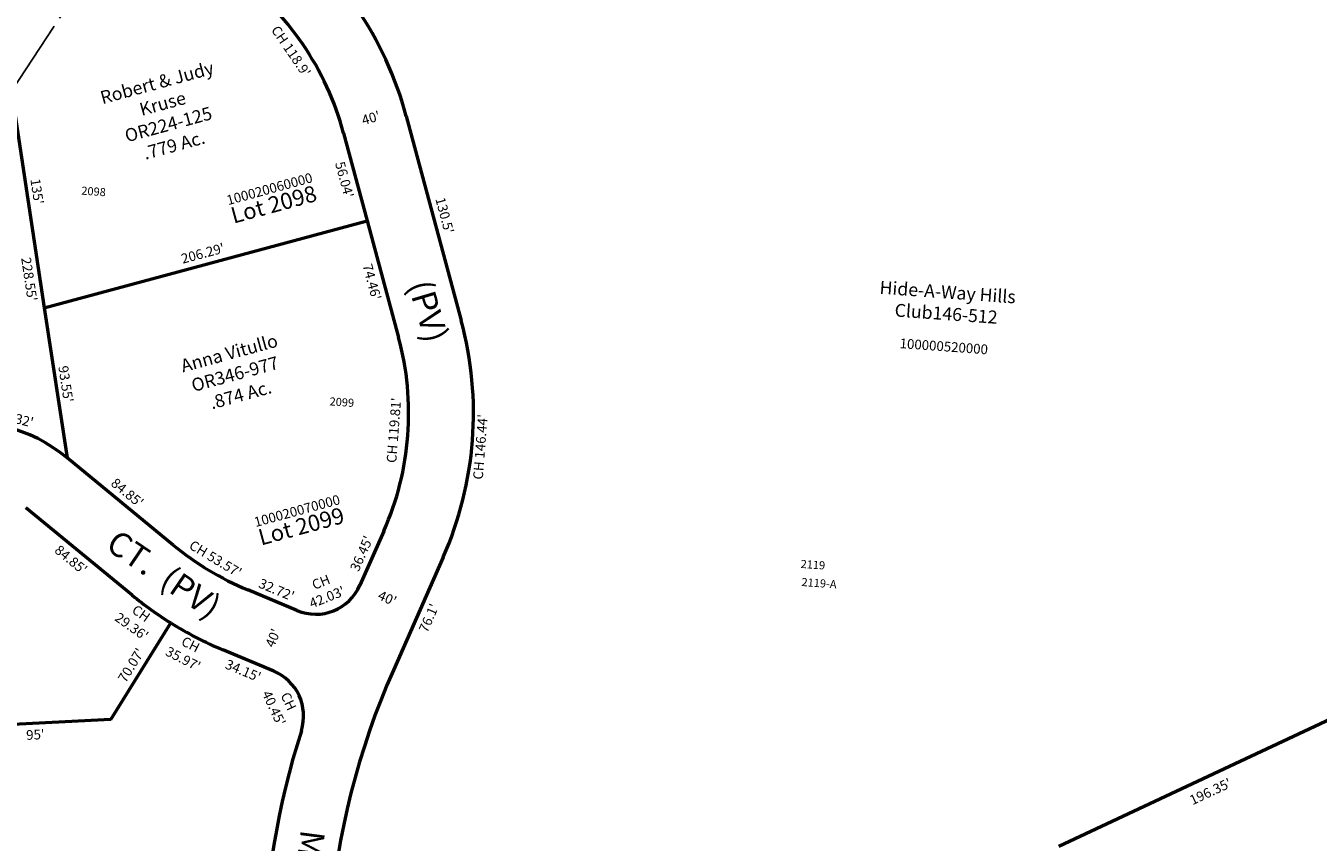
# Model space of a CAD drawing. Units: feet. Extents: x 1968571 to 2004539, y 571023 to 605570.
# Drawn here: x 1982103 to 1982900, y 603150 to 603653 of the extents above; entities that cross this region are included whole.
import ezdxf
from ezdxf.enums import TextEntityAlignment as Align

# ---------------------------------------------------------------- set-up
doc = ezdxf.new("R2010")
doc.units = ezdxf.units.FT
doc.header["$MEASUREMENT"] = 0
doc.linetypes.add('ACAD_ISO08W100', pattern=[36, 24, -3, 6, -3])
doc.layers.add('ADDRESS', color=6, linetype='Continuous', plot=False)
for name, color, linetype in [('DIMENSION', 7, 'Continuous'), ('LOT NUMBER', 3, 'Continuous'), ('OWNER', 7, 'Continuous'), ('PARCEL NUMBER', 211, 'Continuous'), ('ROAD NAME and NUMBER', 80, 'Continuous'), ('TRACT LINE', 5, 'ACAD_ISO08W100')]:
    doc.layers.add(name, color=color, linetype=linetype)
doc.layers.add('PROPERTY LINE', color=1, linetype='Continuous', lineweight=50)
doc.styles.add('BOLD', font='romand.shx', dxfattribs={"height": 50})
doc.styles.get("Standard").update_dxf_attribs({"font": 'romans.shx', "height": 40})

msp = doc.modelspace()

# ---------------------------------------------------------------- linework, layer by layer
at = {"layer": 'PROPERTY LINE'}
for p, q in [((1982093.73, 603612.81), (1982113.96, 603479.34)), ((1982113.96, 603479.34), (1982313.15, 603532.96)), ((1982113.96, 603479.34), (1982127.98, 603386.84)), ((1982739.6, 603147.32), (1982917.39, 603230.65))]:
    msp.add_line(p, q, dxfattribs=at)
at = {"layer": 'PROPERTY LINE', "color": 1}
for p, q in [((1982337.2, 603597.47), (1982371.13, 603471.46)), ((1982298.58, 603587.08), (1982313.15, 603532.96)), ((1982313.15, 603532.96), (1982332.5, 603461.06)), ((1982193.55, 603332.99), (1982127.98, 603386.84)), ((1982168.16, 603302.08), (1982102.59, 603355.93)), ((1982323.37, 603341.6), (1982308.65, 603308.26)), ((1982359.96, 603325.45), (1982329.24, 603255.83)), ((1982269.67, 603292.68), (1982239.43, 603305.35)), ((1982154.98, 603225.48), (1982192.01, 603284.96)), ((1982255.48, 603255.25), (1982223.98, 603268.45)), ((1982154.98, 603225.48), (1982060.1, 603220.63))]:
    msp.add_line(p, q, dxfattribs=at)
for centre, radius, start, end in [((1982124.77, 603540.28), 220, 15.06733, 53.63705), ((1982124.77, 603540.28), 180, 15.06733, 53.63705), ((1982158.69, 603414.27), 220, 336.18844, 15.06733), ((1982158.69, 603414.27), 180, 336.18844, 15.06733), ((1982065.77, 603311.11), 98.01, 50.60244, 100.90716), ((1982310.86, 603475.83), 184.84, 230.60372, 247.26733), ((1982281.21, 603320.37), 30, 247.37998, 336.18844), ((1982310.86, 603475.83), 224.84, 230.60372, 238.08999), ((1982281.21, 603320.37), 30, 247.26733, 247.37998), ((1982310.86, 603475.83), 224.84, 238.08999, 247.26733), ((1982243.89, 603227.58), 30, 342.48272, 67.26733), ((1982768.38, 603062.04), 480, 156.18844, 194.37177), ((1982768.38, 603062.04), 520, 162.48272, 194.32125)]:
    msp.add_arc(centre, radius, start, end, dxfattribs=at)
at = {"layer": 'TRACT LINE', "ltscale": 2}
msp.add_line((1982093.73, 603612.81), (1982170.82, 603729.9), dxfattribs=at)

# ---------------------------------------------------------------- texts
at = {"layer": 'ADDRESS'}
for s, p in [('2098', (1982136.65, 603549.12)), ('2099', (1982289.76, 603419.17)), ('2119', (1982580.27, 603318.95)), ('2119-A', (1982580.82, 603307.79))]:
    msp.add_text(s, height=5, rotation=356, dxfattribs=at).set_placement(p)
at = {"layer": 'DIMENSION'}
for rotation, p in [(16.3948, (1982310.77, 603591.88)), (336.18844, (1982319.12, 603299.78)), (67.26743, (1982255.52, 603269.33))]:
    msp.add_text("40'", height=6, rotation=rotation, dxfattribs=at).set_placement(p)
for s, rotation, p in [("56.04'", 285.06733, (1982299.07, 603558.31)), ("135'", 278.61873, (1982109.51, 603551.06)), ("130.5'", 285.06733, (1982360.92, 603536.29)), ("206.29'", 15.06733, (1982211.73, 603512.91)), ("228.55'", 278.61873, (1982104.68, 603496.95)), ("74.46'", 285.06733, (1982316.03, 603495.3)), ("93.55'", 278.61873, (1982127.27, 603432.32)), ("84.85'", 320.60372, (1982165.2, 603365.32)), ("36.45'", 66.18844, (1982309.61, 603327.75)), ("84.85'", 320.60372, (1982130.45, 603324.01)), ("32.72'", 337.26733, (1982257.23, 603305.48)), ("76.1'", 66.18844, (1982351.1, 603288.03)), ("70.07'", 58.09094, (1982167.55, 603258.92)), ("34.15'", 337.26733, (1982236.61, 603255.58)), ("95'", 2.92816, (1982108.49, 603216.11)), ("196.35'", 25.1104, (1982833.17, 603181.05))]:
    msp.add_text(s, height=6, rotation=rotation, dxfattribs=at).set_placement(p, align=Align.MIDDLE_CENTER)
at = {"layer": 'DIMENSION', "char_height": 6, "attachment_point": 5}
for s, insert, width, rotation in [("CH 118.9'", (1982265.51, 603637.14), 50.7479, 304.35218), ("CH 83.32'", (1982089.61, 603412.06), 49.2536, 345.75468), ("CH 119.81'", (1982330.33, 603403.74), 62.3275, 85.62801), ("CH 146.44'", (1982383.68, 603393.48), 57.4075, 85.62801), ("CH 53.57'", (1982219.15, 603323.86), 47.4437, 328.93551), ("CH 42.03'", (1982286.76, 603304.82), 27.3223, 21.72801), ("CH 29.36'", (1982170.33, 603286.19), 25.7709, 324.3469), ("CH 35.97'", (1982201.55, 603266.61), 26.8958, 332.67856), ("CH 40.45'", (1982259.38, 603234.22), 17.6935, 294.87495)]:
    msp.add_mtext(s, dxfattribs=dict(at, insert=insert, width=width, rotation=rotation))
at = {"layer": 'LOT NUMBER'}
for s, p in [('Lot 2098', (1982254.15, 603547.94)), ('Lot 2099', (1982271.12, 603349.44))]:
    msp.add_text(s, height=10, rotation=15.25561, dxfattribs=at).set_placement(p, align=Align.TOP_CENTER)
at = {"layer": 'OWNER', "char_height": 8, "attachment_point": 5}
for s, insert, width, rotation in [('Robert & Judy\\PKruse\\POR224-125\\P.779 Ac.', (1982188.99, 603597.85), 119.1667, 15.25551), ('Hide-A-Way Hills Club\\P146-512 ', (1982670.57, 603481.31), 84.1667, 355.90134), ('Anna Vitullo\\POR346-977\\P.874 Ac.', (1982231.81, 603437.5), 119.1667, 15.25551)]:
    msp.add_mtext(s, dxfattribs=dict(at, insert=insert, width=width, rotation=rotation))
at = {"layer": 'PARCEL NUMBER'}
for s, rotation, p in [('100020060000', 15.25561, (1982254.15, 603547.94)), ('100000520000', 355.90134, (1982668.39, 603450.67)), ('100020070000', 15.25561, (1982271.12, 603349.44))]:
    msp.add_text(s, height=6, rotation=rotation, dxfattribs=at).set_placement(p, align=Align.BOTTOM_CENTER)
at = {"layer": 'ROAD NAME and NUMBER', "color": 1, "style": 'BOLD'}
for s, rotation, p in [('(PV)', 286.59174, (1982350.8, 603477.29)), ('CT.  (PV)', 325.78657, (1982187.78, 603315.02)), ('MAYA', 262.49515, (1982276.28, 603130.98))]:
    msp.add_text(s, height=15, rotation=rotation, dxfattribs=at).set_placement(p, align=Align.MIDDLE_CENTER)

doc.saveas('drawing.dxf')
